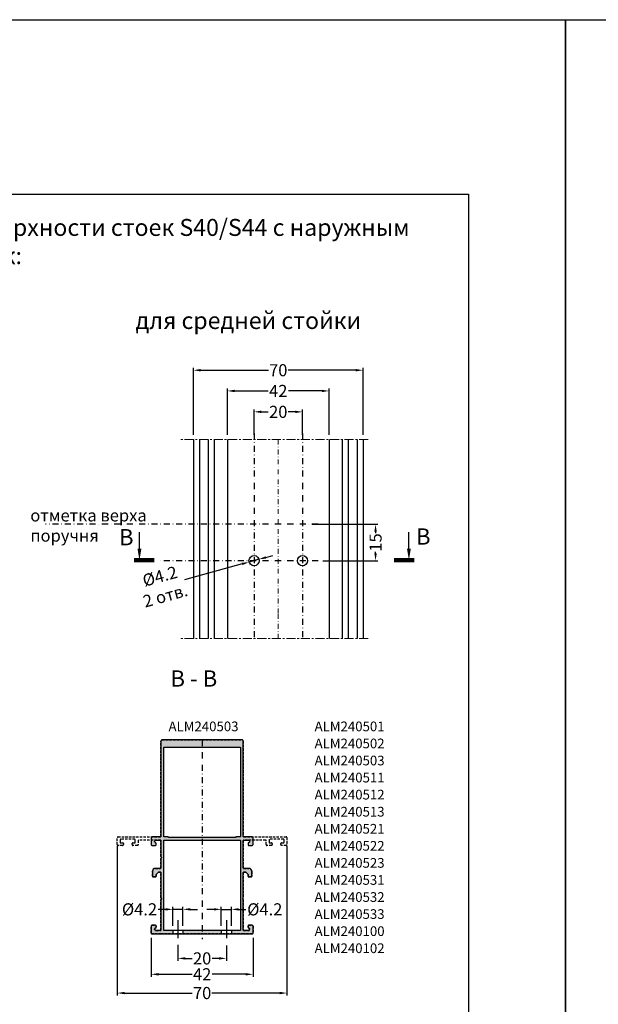
# Model space of a CAD drawing. Units: millimetres. Extents: x 1383 to 8579, y -3906 to 2517.
# Drawn here: x 4364 to 4602, y -1623 to -1217 of the extents above; entities that cross this region are included whole.
import ezdxf

# ---------------------------------------------------------------- set-up
doc = ezdxf.new("R2010")
doc.units = ezdxf.units.MM
doc.header["$PDMODE"] = 3
doc.header["$PDSIZE"] = 1
for name, pattern in [('815542$0$GESTRICHELTX2', [1.5, 1, -0.5]), ('CENTER', [1, 0.5, -0.25, 0, -0.25]), ('MITTE', [2, 1.25, -0.25, 0.25, -0.25]), ('STRICHPUNKTX2', [2, 1, -0.5, 0, -0.5])]:
    doc.linetypes.add(name, pattern=pattern)
for name, color, linetype in [('035_TEXT', 2, 'Continuous'), ('070_TEXT', 4, 'Continuous'), ('150055$0$PROFIL', 3, 'Continuous'), ('AL_CENT', 40, 'CENTER'), ('AL_EDGE', 40, 'Continuous'), ('AL_TEXT', 51, 'Continuous'), ('BEM', 7, 'Continuous'), ('DIM', 7, 'Continuous'), ('DIM_2', 253, 'Continuous'), ('SCHRAFFUR', 253, 'Continuous')]:
    doc.layers.add(name, color=color, linetype=linetype)
doc.styles.add('TEXT', font='arial.ttf')
doc.dimstyles.new('TSG_1_2(2)', dxfattribs={"dimtxt": 8, "dimasz": 7, "dimexe": 1, "dimexo": 2, "dimgap": 0.5, "dimtad": 0, "dimdec": 1, "dimzin": 9, "dimdsep": 46, "dimtxsty": 'TEXT', "dimcen": -1, "dimclrd": 7, "dimclre": 7, "dimclrt": 4, "dimadec": 0, "dimazin": 0, "dimtfac": 0.7, "dimtdec": 1, "dimtmove": 0, "dimatfit": 2, "dimfxl": 1, "dimtolj": 1, "dimtzin": 9, "dimarcsym": 0})

# ---------------------------------------------------------------- blocks, each defined once
blk = doc.blocks.new('*D260')
at = {"layer": 'BEM', "color": 7, "lineweight": -2, "transparency": 16777216}
for p, q in [((4403.83, -1557.82), (4403.83, -1619.52)), ((4473.83, -1557.82), (4473.83, -1619.52)), ((4406.83, -1618.52), (4434.78, -1618.52)), ((4470.83, -1618.52), (4442.88, -1618.52))]:
    blk.add_line(p, q, dxfattribs=at)
at = {"layer": 'BEM', "color": 7, "lineweight": 5, "transparency": 16777216}
for points in [[(4406.83, -1618.02), (4406.83, -1619.02), (4403.83, -1618.52)], [(4470.83, -1618.02), (4470.83, -1619.02), (4473.83, -1618.52)]]:
    blk.add_solid(points, dxfattribs=at)
at = {"layer": 'Defpoints', "color": 0, "lineweight": 5, "transparency": 16777216}
for p in [(4403.83, -1555.82), (4473.83, -1555.82), (4473.83, -1618.52)]:
    blk.add_point(p, dxfattribs=at)
at = {"layer": 'BEM', "color": 4, "lineweight": 9, "transparency": 16777216, "insert": (4438.83, -1618.52), "char_height": 5, "attachment_point": 5, "style": 'TEXT'}
blk.add_mtext('\\A1;70', dxfattribs=at)
blk = doc.blocks.new('*D261')
at = {"layer": 'BEM', "color": 7, "lineweight": -2, "transparency": 16777216}
for p, q in [((4417.83, -1595.77), (4417.83, -1611.78)), ((4459.83, -1595.77), (4459.83, -1611.78)), ((4420.83, -1610.78), (4434.67, -1610.78)), ((4456.83, -1610.78), (4442.99, -1610.78))]:
    blk.add_line(p, q, dxfattribs=at)
at = {"layer": 'BEM', "color": 7, "lineweight": 5, "transparency": 16777216}
for points in [[(4420.83, -1610.28), (4420.83, -1611.28), (4417.83, -1610.78)], [(4456.83, -1610.28), (4456.83, -1611.28), (4459.83, -1610.78)]]:
    blk.add_solid(points, dxfattribs=at)
at = {"layer": 'Defpoints', "color": 0, "lineweight": 5, "transparency": 16777216}
for p in [(4417.83, -1593.77), (4459.83, -1593.77), (4459.83, -1610.78)]:
    blk.add_point(p, dxfattribs=at)
at = {"layer": 'BEM', "color": 4, "lineweight": 9, "transparency": 16777216, "insert": (4438.83, -1610.78), "char_height": 5, "attachment_point": 5, "style": 'TEXT'}
blk.add_mtext('\\A1;42', dxfattribs=at)
blk = doc.blocks.new('*D262')
at = {"layer": 'BEM', "color": 7, "lineweight": -2, "transparency": 16777216}
for p, q in [((4423.73, -1583.98), (4420.73, -1583.98)), ((4426.73, -1590.77), (4426.73, -1582.98)), ((4430.93, -1583.98), (4426.73, -1583.98)), ((4430.93, -1590.77), (4430.93, -1582.98)), ((4433.93, -1583.98), (4436.93, -1583.98))]:
    blk.add_line(p, q, dxfattribs=at)
at = {"layer": 'BEM', "color": 7, "lineweight": 5, "transparency": 16777216}
for points in [[(4423.73, -1583.48), (4423.73, -1584.48), (4426.73, -1583.98)], [(4433.93, -1583.48), (4433.93, -1584.48), (4430.93, -1583.98)]]:
    blk.add_solid(points, dxfattribs=at)
at = {"layer": 'Defpoints', "color": 0, "lineweight": 5, "transparency": 16777216}
for p in [(4426.73, -1583.98), (4426.73, -1592.77), (4430.93, -1592.77)]:
    blk.add_point(p, dxfattribs=at)
at = {"layer": 'BEM', "color": 4, "lineweight": 9, "transparency": 16777216, "insert": (4412.98, -1583.98), "char_height": 5, "attachment_point": 5, "style": 'TEXT'}
blk.add_mtext('\\A1;{\\Q0;%%C}4.2', dxfattribs=at)
blk = doc.blocks.new('*D270')
at = {"layer": 'BEM', "color": 7, "lineweight": -2, "transparency": 16777216}
for p, q in [((4443.73, -1583.98), (4440.73, -1583.98)), ((4446.73, -1590.77), (4446.73, -1582.98)), ((4446.73, -1583.98), (4450.93, -1583.98)), ((4450.93, -1590.77), (4450.93, -1582.98)), ((4453.93, -1583.98), (4456.93, -1583.98))]:
    blk.add_line(p, q, dxfattribs=at)
at = {"layer": 'BEM', "color": 7, "lineweight": 5, "transparency": 16777216}
for points in [[(4443.73, -1583.48), (4443.73, -1584.48), (4446.73, -1583.98)], [(4453.93, -1583.48), (4453.93, -1584.48), (4450.93, -1583.98)]]:
    blk.add_solid(points, dxfattribs=at)
at = {"layer": 'Defpoints', "color": 0, "lineweight": 5, "transparency": 16777216}
for p in [(4446.73, -1583.98), (4446.73, -1592.77), (4450.93, -1592.77)]:
    blk.add_point(p, dxfattribs=at)
at = {"layer": 'BEM', "color": 4, "lineweight": 9, "transparency": 16777216, "insert": (4464.68, -1583.98), "char_height": 5, "attachment_point": 5, "style": 'TEXT'}
blk.add_mtext('\\A1;{\\Q0;%%C}4.2', dxfattribs=at)
blk = doc.blocks.new('*D271')
at = {"layer": 'BEM', "color": 7, "lineweight": -2, "transparency": 16777216}
for p, q in [((4428.83, -1598.67), (4428.83, -1605.22)), ((4448.83, -1598.94), (4448.83, -1605.22)), ((4431.83, -1604.22), (4434.72, -1604.22)), ((4445.83, -1604.22), (4442.95, -1604.22))]:
    blk.add_line(p, q, dxfattribs=at)
at = {"layer": 'BEM', "color": 7, "lineweight": 5, "transparency": 16777216}
for points in [[(4431.83, -1603.72), (4431.83, -1604.72), (4428.83, -1604.22)], [(4445.83, -1603.72), (4445.83, -1604.72), (4448.83, -1604.22)]]:
    blk.add_solid(points, dxfattribs=at)
at = {"layer": 'Defpoints', "color": 0, "lineweight": 5, "transparency": 16777216}
for p in [(4428.83, -1596.67), (4448.83, -1596.94), (4448.83, -1604.22)]:
    blk.add_point(p, dxfattribs=at)
at = {"layer": 'BEM', "color": 4, "lineweight": 9, "transparency": 16777216, "insert": (4438.83, -1604.22), "char_height": 5, "attachment_point": 5, "style": 'TEXT'}
blk.add_mtext('\\A1;20', dxfattribs=at)
blk = doc.blocks.new('*D274')
at = {"layer": 'BEM', "color": 7, "lineweight": -2, "transparency": 16777216}
for p, q in [((4449.25, -1388.11), (4449.25, -1369.03)), ((4491.25, -1388.11), (4491.25, -1369.03)), ((4452.25, -1370.03), (4466.1, -1370.03)), ((4488.25, -1370.03), (4474.41, -1370.03))]:
    blk.add_line(p, q, dxfattribs=at)
at = {"layer": 'BEM', "color": 7, "lineweight": 5, "transparency": 16777216}
for points in [[(4452.25, -1369.53), (4452.25, -1370.53), (4449.25, -1370.03)], [(4488.25, -1369.53), (4488.25, -1370.53), (4491.25, -1370.03)]]:
    blk.add_solid(points, dxfattribs=at)
at = {"layer": 'Defpoints', "color": 0, "lineweight": 5, "transparency": 16777216}
for p in [(4491.25, -1370.03), (4449.25, -1390.11), (4491.25, -1390.11)]:
    blk.add_point(p, dxfattribs=at)
at = {"layer": 'BEM', "color": 4, "lineweight": 9, "transparency": 16777216, "insert": (4470.25, -1370.03), "char_height": 5, "attachment_point": 5, "style": 'TEXT'}
blk.add_mtext('\\A1;42', dxfattribs=at)
blk = doc.blocks.new('*D275')
at = {"layer": 'BEM', "color": 7, "lineweight": -2, "transparency": 16777216}
for p, q in [((4435.25, -1388.11), (4435.25, -1360.48)), ((4505.25, -1388.11), (4505.25, -1360.48)), ((4438.25, -1361.48), (4466.2, -1361.48)), ((4502.25, -1361.48), (4474.3, -1361.48))]:
    blk.add_line(p, q, dxfattribs=at)
at = {"layer": 'BEM', "color": 7, "lineweight": 5, "transparency": 16777216}
for points in [[(4438.25, -1360.98), (4438.25, -1361.98), (4435.25, -1361.48)], [(4502.25, -1360.98), (4502.25, -1361.98), (4505.25, -1361.48)]]:
    blk.add_solid(points, dxfattribs=at)
at = {"layer": 'Defpoints', "color": 0, "lineweight": 5, "transparency": 16777216}
for p in [(4435.25, -1361.48), (4435.25, -1390.11), (4505.25, -1390.11)]:
    blk.add_point(p, dxfattribs=at)
at = {"layer": 'BEM', "color": 4, "lineweight": 9, "transparency": 16777216, "insert": (4470.25, -1361.48), "char_height": 5, "attachment_point": 5, "style": 'TEXT'}
blk.add_mtext('\\A1;70', dxfattribs=at)
blk = doc.blocks.new('*D276')
at = {"layer": 'BEM', "color": 7, "lineweight": -2, "transparency": 16777216}
for p, q in [((4460.25, -1388.11), (4460.25, -1377.66)), ((4463.25, -1378.66), (4466.14, -1378.66)), ((4477.25, -1378.66), (4474.37, -1378.66)), ((4480.25, -1388.11), (4480.25, -1377.66))]:
    blk.add_line(p, q, dxfattribs=at)
at = {"layer": 'BEM', "color": 7, "lineweight": 5, "transparency": 16777216}
for points in [[(4463.25, -1378.16), (4463.25, -1379.16), (4460.25, -1378.66)], [(4477.25, -1378.16), (4477.25, -1379.16), (4480.25, -1378.66)]]:
    blk.add_solid(points, dxfattribs=at)
at = {"layer": 'Defpoints', "color": 0, "lineweight": 5, "transparency": 16777216}
for p in [(4480.25, -1378.66), (4460.25, -1390.11), (4480.25, -1390.11)]:
    blk.add_point(p, dxfattribs=at)
at = {"layer": 'BEM', "color": 4, "lineweight": 9, "transparency": 16777216, "insert": (4470.25, -1378.66), "char_height": 5, "attachment_point": 5, "style": 'TEXT'}
blk.add_mtext('\\A1;20', dxfattribs=at)
blk = doc.blocks.new('*D277')
at = {"layer": 'BEM', "color": 7, "lineweight": -2, "transparency": 16777216}
for p, q in [((4484.12, -1425.08), (4511.41, -1425.08)), ((4510.41, -1428.08), (4510.41, -1428.71)), ((4510.41, -1437.08), (4510.41, -1436.44)), ((4488.68, -1440.08), (4511.41, -1440.08))]:
    blk.add_line(p, q, dxfattribs=at)
at = {"layer": 'BEM', "color": 7, "lineweight": 5, "transparency": 16777216}
for points in [[(4509.91, -1428.08), (4510.91, -1428.08), (4510.41, -1425.08)], [(4509.91, -1437.08), (4510.91, -1437.08), (4510.41, -1440.08)]]:
    blk.add_solid(points, dxfattribs=at)
at = {"layer": 'Defpoints', "color": 0, "lineweight": 5, "transparency": 16777216}
for p in [(4482.12, -1425.08), (4486.68, -1440.08), (4510.41, -1440.08)]:
    blk.add_point(p, dxfattribs=at)
at = {"layer": 'BEM', "color": 4, "lineweight": 9, "transparency": 16777216, "insert": (4510.41, -1432.58), "char_height": 5, "attachment_point": 5, "rotation": 90, "style": 'TEXT'}
blk.add_mtext('\\A1;15', dxfattribs=at)
blk = doc.blocks.new('*D635')
at = {"layer": 'BEM', "color": 7, "lineweight": -2, "transparency": 16777216}
for p, q in [((4465.17, -1438.71), (4468.06, -1437.91)), ((4455.34, -1441.44), (4431.55, -1448.05)), ((4462.28, -1439.52), (4458.23, -1440.64))]:
    blk.add_line(p, q, dxfattribs=at)
at = {"layer": 'BEM', "color": 7, "lineweight": 5, "transparency": 16777216}
for points in [[(4465.03, -1438.23), (4465.3, -1439.2), (4462.28, -1439.52)], [(4455.47, -1441.92), (4455.2, -1440.96), (4458.23, -1440.64)]]:
    blk.add_solid(points, dxfattribs=at)
at = {"layer": 'BEM', "color": 4, "lineweight": 9, "transparency": 16777216, "insert": (4422.52, -1450.55), "char_height": 5, "attachment_point": 5, "rotation": 15.5107, "style": 'TEXT'}
blk.add_mtext('\\A1;%%c4.2\\P2 отв.', dxfattribs=at)

msp = doc.modelspace()

# ---------------------------------------------------------------- hatches: boundary and pattern name
at = {"layer": 'DIM_2'}
h = msp.add_hatch(color=256, dxfattribs=at)
h.paths.add_polyline_path([(4454.631, -1555.573, 0.4142136), (4454.431, -1555.373), (4423.231, -1555.373, 0.4142136), (4423.031, -1555.573), (4423.031, -1592.573, 0.4142136), (4423.231, -1592.773), (4426.731, -1592.773), (4426.731, -1594.073), (4418.131, -1594.073, -0.4142136), (4417.831, -1593.773), (4417.831, -1590.873, -0.4142136), (4418.131, -1590.573), (4419.631, -1590.573, -0.4142136), (4419.831, -1590.773), (4419.831, -1591.399, -0.3420019), (4419.681, -1591.592, 0.8810228), (4419.831, -1592.773), (4421.631, -1592.773, 0.4142136), (4421.831, -1592.573), (4421.831, -1579.956, -0.1989124), (4421.889, -1579.815), (4422.131, -1579.573), (4421.889, -1579.332, -0.1989124), (4421.831, -1579.19), (4421.831, -1568.773, 0.4142136), (4421.631, -1568.573), (4420.831, -1568.573), (4419.831, -1569.573), (4419.831, -1570.323, -0.4142136), (4419.581, -1570.573), (4418.581, -1570.573, -0.4142136), (4418.331, -1570.323), (4418.331, -1568.273, -0.4142136), (4419.531, -1567.073), (4421.631, -1567.073, 0.4142136), (4421.831, -1566.873), (4421.831, -1562.956, -0.1989124), (4421.889, -1562.815), (4422.131, -1562.573), (4421.889, -1562.332, -0.1989124), (4421.831, -1562.19), (4421.831, -1555.573, 0.4142136), (4421.631, -1555.373), (4419.831, -1555.373, 0.8810228), (4419.681, -1556.554, -0.3420019), (4419.831, -1556.748), (4419.831, -1557.373, -0.4142136), (4419.631, -1557.573), (4418.131, -1557.573, -0.4142136), (4417.831, -1557.273), (4417.831, -1554.373, -0.4142136), (4418.131, -1554.073), (4421.631, -1554.073, 0.4142136), (4421.831, -1553.873), (4421.831, -1514.573, -0.4142136), (4422.331, -1514.073), (4455.331, -1514.073, -0.4142136), (4455.831, -1514.573), (4455.831, -1553.873, 0.4142136), (4456.031, -1554.073), (4459.531, -1554.073, -0.4142136), (4459.831, -1554.373), (4459.831, -1557.273, -0.4142136), (4459.531, -1557.573), (4458.031, -1557.573, -0.4142136), (4457.831, -1557.373), (4457.831, -1556.748, -0.3420019), (4457.981, -1556.554, 0.8810228), (4457.831, -1555.373), (4456.031, -1555.373, 0.4142136), (4455.831, -1555.573), (4455.831, -1562.19, -0.1989124), (4455.772, -1562.332), (4455.531, -1562.573), (4455.772, -1562.815, -0.1989124), (4455.831, -1562.956), (4455.831, -1566.873, 0.4142136), (4456.031, -1567.073), (4458.131, -1567.073, -0.4142136), (4459.331, -1568.273), (4459.331, -1570.273, -0.4142136), (4459.031, -1570.573), (4458.131, -1570.573, -0.4142136), (4457.831, -1570.273), (4457.831, -1569.573), (4456.831, -1568.573), (4456.031, -1568.573, 0.4142136), (4455.831, -1568.773), (4455.831, -1579.19, -0.1989124), (4455.772, -1579.332), (4455.531, -1579.573), (4455.772, -1579.815, -0.1989124), (4455.831, -1579.956), (4455.831, -1592.573, 0.4142136), (4456.031, -1592.773), (4457.831, -1592.773, 0.8810228), (4457.981, -1591.592, -0.3420019), (4457.831, -1591.399), (4457.831, -1590.773, -0.4142136), (4458.031, -1590.573), (4459.531, -1590.573, -0.4142136), (4459.831, -1590.873), (4459.831, -1593.773, -0.4142136), (4459.531, -1594.073), (4450.931, -1594.073), (4450.931, -1592.773), (4454.431, -1592.773, 0.4142136), (4454.631, -1592.573)])
h.paths.add_polyline_path([(4423.231, -1554.073, -0.4142136), (4423.031, -1553.873), (4423.031, -1517.273, -0.4142136), (4423.231, -1517.073), (4454.431, -1517.073, -0.4142136), (4454.631, -1517.273), (4454.631, -1553.873, -0.4142136), (4454.431, -1554.073), (4452.881, -1554.073, 0.4142136), (4452.681, -1554.273), (4424.981, -1554.273, 0.4142136), (4424.781, -1554.073)], flags=16)
msp.add_hatch(color=256, dxfattribs=at).paths.add_polyline_path([(4446.731, -1592.773), (4446.731, -1594.073), (4430.931, -1594.073), (4430.931, -1592.773)])

# ---------------------------------------------------------------- linework, layer by layer
at = {"linetype": 'STRICHPUNKTX2', "lineweight": 5, "ltscale": 2}
for p, q in [((4470.252, -1390.115), (4470.252, -1462.103)), ((4470.252, -1462.103), (4470.252, -1472.244))]:
    msp.add_line(p, q, dxfattribs=at)
for points in [[(4588.792, -1810.815), (4168.792, -1810.815), (4168.792, -1216.815), (4588.792, -1216.815)], [(5008.792, -1810.815), (4588.792, -1810.815), (4588.792, -1216.815), (5008.792, -1216.815)]]:
    msp.add_lwpolyline(points, close=True)
at = {"layer": '035_TEXT', "lineweight": 100}
for p, q in [((4419.032, -1439.881), (4410.777, -1439.881)), ((4518.093, -1439.881), (4526.347, -1439.881))]:
    msp.add_line(p, q, dxfattribs=at)
at = {"layer": '150055$0$PROFIL'}
for p, q in [((4426.731, -1592.773), (4426.731, -1594.073)), ((4430.931, -1592.773), (4430.931, -1594.073)), ((4446.731, -1592.773), (4446.731, -1594.073)), ((4450.931, -1592.773), (4450.931, -1594.073))]:
    msp.add_line(p, q, dxfattribs=at)
msp.add_lwpolyline([(4421.831, -1555.573), (4421.831, -1562.19, 0.1989124), (4421.889, -1562.332), (4422.131, -1562.573), (4421.889, -1562.815, 0.1989124), (4421.831, -1562.956), (4421.831, -1566.873, -0.4142136), (4421.631, -1567.073), (4419.531, -1567.073, 0.4142136), (4418.331, -1568.273), (4418.331, -1570.323, 0.4142136), (4418.581, -1570.573), (4419.581, -1570.573, 0.4142136), (4419.831, -1570.323), (4419.831, -1569.573), (4420.831, -1568.573), (4421.631, -1568.573, -0.4142136), (4421.831, -1568.773), (4421.831, -1579.19, 0.1989124), (4421.889, -1579.332), (4422.131, -1579.573), (4421.889, -1579.815, 0.1989124), (4421.831, -1579.956), (4421.831, -1592.573, -0.4142136), (4421.631, -1592.773), (4419.831, -1592.773, -0.8810228), (4419.681, -1591.592, 0.3420019), (4419.831, -1591.399), (4419.831, -1590.773, 0.4142136), (4419.631, -1590.573), (4418.131, -1590.573, 0.4142136), (4417.831, -1590.873), (4417.831, -1593.773, 0.4142136), (4418.131, -1594.073), (4421.831, -1594.073), (4455.831, -1594.073), (4459.531, -1594.073, 0.4142136), (4459.831, -1593.773), (4459.831, -1590.873, 0.4142136), (4459.531, -1590.573), (4458.031, -1590.573, 0.4142136), (4457.831, -1590.773), (4457.831, -1591.399, 0.3420019), (4457.981, -1591.592, -0.8810228), (4457.831, -1592.773), (4456.031, -1592.773, -0.4142136), (4455.831, -1592.573), (4455.831, -1579.956, 0.1989124), (4455.772, -1579.815), (4455.531, -1579.573), (4455.772, -1579.332, 0.1989124), (4455.831, -1579.19), (4455.831, -1568.773, -0.4142136), (4456.031, -1568.573), (4456.831, -1568.573), (4457.831, -1569.573), (4457.831, -1570.273, 0.4142136), (4458.131, -1570.573), (4459.031, -1570.573, 0.4142136), (4459.331, -1570.273), (4459.331, -1568.273, 0.4142136), (4458.131, -1567.073), (4456.031, -1567.073, -0.4142136), (4455.831, -1566.873), (4455.831, -1562.956, 0.1989124), (4455.772, -1562.815), (4455.531, -1562.573), (4455.772, -1562.332, 0.1989124), (4455.831, -1562.19), (4455.831, -1555.573, -0.4142136), (4456.031, -1555.373), (4457.831, -1555.373, -0.8810228), (4457.981, -1556.554, 0.3420019), (4457.831, -1556.748), (4457.831, -1557.373, 0.4142136), (4458.031, -1557.573), (4459.531, -1557.573, 0.4142136), (4459.831, -1557.273), (4459.831, -1554.373, 0.4142136), (4459.531, -1554.073), (4456.031, -1554.073, -0.4142136), (4455.831, -1553.873), (4455.831, -1514.573, 0.4142136), (4455.331, -1514.073), (4422.331, -1514.073, 0.4142136), (4421.831, -1514.573), (4421.831, -1553.873, -0.4142136), (4421.631, -1554.073), (4418.131, -1554.073, 0.4142136), (4417.831, -1554.373), (4417.831, -1557.273, 0.4142136), (4418.131, -1557.573), (4419.631, -1557.573, 0.4142136), (4419.831, -1557.373), (4419.831, -1556.748, 0.3420019), (4419.681, -1556.554, -0.8810228), (4419.831, -1555.373), (4421.631, -1555.373, -0.4142136), (4421.831, -1555.573)], format="xyb", dxfattribs=at)
for points in [[(4454.631, -1543.123), (4454.631, -1553.873, -0.4142136), (4454.431, -1554.073), (4452.881, -1554.073, 0.4142136), (4452.681, -1554.273), (4452.681, -1554.273), (4438.831, -1554.273), (4424.981, -1554.273), (4424.981, -1554.273, 0.4142136), (4424.781, -1554.073), (4423.231, -1554.073, -0.4142136), (4423.031, -1553.873), (4423.031, -1545.011), (4423.031, -1517.273, -0.4142136), (4423.231, -1517.073), (4454.431, -1517.073, -0.4142136), (4454.631, -1517.273)], [(4454.631, -1592.573, -0.4142136), (4454.431, -1592.773), (4423.231, -1592.773, -0.4142136), (4423.031, -1592.573), (4423.031, -1555.573, -0.4142136), (4423.231, -1555.373), (4454.431, -1555.373, -0.4142136), (4454.631, -1555.573)]]:
    msp.add_lwpolyline(points, format="xyb", close=True, dxfattribs=at)
at = {"layer": 'AL_CENT', "color": 1, "ltscale": 5}
for p, q in [((4460.252, -1387.604), (4460.252, -1472.244)), ((4460.252, -1387.604), (4460.252, -1472.244)), ((4480.252, -1387.604), (4480.252, -1472.244)), ((4486.685, -1425.079), (4374.215, -1425.079)), ((4486.685, -1440.079), (4421.734, -1440.079)), ((4438.831, -1514.073), (4438.831, -1596.232))]:
    msp.add_line(p, q, dxfattribs=at)
at = {"layer": 'AL_CENT', "color": 1, "ltscale": 15}
for p, q in [((4428.831, -1588.401), (4428.831, -1598.795)), ((4448.831, -1588.401), (4448.831, -1598.795))]:
    msp.add_line(p, q, dxfattribs=at)
at = {"layer": 'AL_EDGE'}
for p, q in [((4435.252, -1390.115), (4435.252, -1472.244)), ((4437.752, -1390.115), (4437.752, -1472.244)), ((4441.352, -1390.115), (4441.352, -1472.244)), ((4443.852, -1390.115), (4443.852, -1472.244)), ((4449.252, -1390.115), (4449.252, -1472.244)), ((4491.252, -1390.115), (4491.252, -1472.244)), ((4496.652, -1390.115), (4496.652, -1472.244)), ((4499.152, -1390.115), (4499.152, -1472.244)), ((4502.752, -1390.115), (4502.752, -1472.244)), ((4505.252, -1390.115), (4505.252, -1472.244))]:
    msp.add_line(p, q, dxfattribs=at)
for centre in [(4460.252, -1440.079), (4480.252, -1440.079)]:
    msp.add_circle(centre, 2.1, dxfattribs=at)
at = {"layer": 'BEM', "color": 7}
for p, q in [((4412.958, -1435.081), (4412.958, -1428.302)), ((4524.166, -1435.081), (4524.166, -1428.302))]:
    msp.add_line(p, q, dxfattribs=at)
for points in [[(4412.158, -1435.081), (4413.758, -1435.081), (4412.958, -1439.881)], [(4524.966, -1435.081), (4523.366, -1435.081), (4524.166, -1439.881)]]:
    msp.add_solid(points, dxfattribs=at)
at = {"layer": 'Defpoints'}
msp.add_lwpolyline([(4548.792, -1786.813), (4188.792, -1786.813), (4188.792, -1288.815), (4548.792, -1288.815)], close=True, dxfattribs=at)
at = {"layer": 'DIM', "color": 3, "linetype": '815542$0$GESTRICHELTX2'}
msp.add_lwpolyline([(4455.831, -1553.873, 0.4142136), (4456.031, -1554.073), (4473.531, -1554.073, -0.4142136), (4473.831, -1554.373), (4473.831, -1557.273, -0.4142136), (4473.531, -1557.573), (4471.631, -1557.573, -0.4142136), (4471.331, -1557.273), (4471.331, -1556.823, -0.4142136), (4471.581, -1556.573), (4472.431, -1556.573, 0.4142136), (4472.631, -1556.373), (4472.631, -1555.273, 0.4142136), (4472.431, -1555.073), (4466.631, -1555.073, 0.4142136), (4466.431, -1555.273), (4466.431, -1556.373, 0.4142136), (4466.631, -1556.573), (4467.481, -1556.573, -0.4142136), (4467.731, -1556.823), (4467.731, -1557.273, -0.4142136), (4467.431, -1557.573), (4465.531, -1557.573, -0.4142136), (4465.231, -1557.273), (4465.231, -1555.573, 0.4142136), (4465.031, -1555.373), (4456.031, -1555.373, 0.4142136), (4455.831, -1555.573), (4455.831, -1562.19, -0.1989124), (4455.772, -1562.332), (4455.531, -1562.573), (4455.772, -1562.815, -0.1989124), (4455.831, -1562.956), (4455.831, -1566.873, 0.4142136), (4456.031, -1567.073), (4458.131, -1567.073, -0.4142136), (4459.331, -1568.273), (4459.331, -1570.323, -0.4142136), (4459.081, -1570.573), (4458.081, -1570.573, -0.4142136), (4457.831, -1570.323), (4457.831, -1569.573), (4456.831, -1568.573), (4456.031, -1568.573, 0.4142136), (4455.831, -1568.773), (4455.831, -1579.19, -0.1989124), (4455.772, -1579.332), (4455.531, -1579.573), (4455.772, -1579.815, -0.1989124), (4455.831, -1579.956), (4455.831, -1592.573, 0.4142136), (4456.031, -1592.773), (4457.831, -1592.773, 0.8810228), (4457.981, -1591.592, -0.3420019), (4457.831, -1591.399), (4457.831, -1590.773, -0.4142136), (4458.031, -1590.573), (4459.531, -1590.573, -0.4142136), (4459.831, -1590.873), (4459.831, -1593.773, -0.4142136), (4459.531, -1594.073), (4455.831, -1594.073), (4421.831, -1594.073), (4418.131, -1594.073, -0.4142136), (4417.831, -1593.773), (4417.831, -1590.873, -0.4142136), (4418.131, -1590.573), (4419.631, -1590.573, -0.4142136), (4419.831, -1590.773), (4419.831, -1591.399, -0.3420019), (4419.681, -1591.592, 0.8810228), (4419.831, -1592.773), (4421.631, -1592.773, 0.4142136), (4421.831, -1592.573), (4421.831, -1579.956, -0.1989124), (4421.889, -1579.815), (4422.131, -1579.573), (4421.889, -1579.332, -0.1989124), (4421.831, -1579.19), (4421.831, -1568.773, 0.4142136), (4421.631, -1568.573), (4420.831, -1568.573), (4419.831, -1569.573), (4419.831, -1570.273, -0.4142136), (4419.531, -1570.573), (4418.631, -1570.573, -0.4142136), (4418.331, -1570.273), (4418.331, -1568.273, -0.4142136), (4419.531, -1567.073), (4421.631, -1567.073, 0.4142136), (4421.831, -1566.873), (4421.831, -1562.956, -0.1989124), (4421.889, -1562.815), (4422.131, -1562.573), (4421.889, -1562.332, -0.1989124), (4421.831, -1562.19), (4421.831, -1555.573, 0.4142136), (4421.631, -1555.373), (4412.631, -1555.373, 0.4142136), (4412.431, -1555.573), (4412.431, -1557.273, -0.4142136), (4412.131, -1557.573), (4410.231, -1557.573, -0.4142136), (4409.931, -1557.273), (4409.931, -1556.823, -0.4142136), (4410.181, -1556.573), (4411.031, -1556.573, 0.4142136), (4411.231, -1556.373), (4411.231, -1555.273, 0.4142136), (4411.031, -1555.073), (4405.231, -1555.073, 0.4142136), (4405.031, -1555.273), (4405.031, -1556.373, 0.4142136), (4405.231, -1556.573), (4406.081, -1556.573, -0.4142136), (4406.331, -1556.823), (4406.331, -1557.273, -0.4142136), (4406.031, -1557.573), (4404.131, -1557.573, -0.4142136), (4403.831, -1557.273), (4403.831, -1554.373, -0.4142136), (4404.131, -1554.073), (4421.631, -1554.073, 0.4142136), (4421.831, -1553.873), (4421.831, -1514.573, -0.4142136), (4422.331, -1514.073), (4455.331, -1514.073, -0.4142136), (4455.831, -1514.573)], format="xyb", close=True, dxfattribs=at)
at = {"layer": 'SCHRAFFUR', "linetype": 'MITTE', "lineweight": 5, "ltscale": 3}
for p, q in [((4507.343, -1390.115), (4430.06, -1390.115)), ((4507.343, -1472.244), (4430.06, -1472.244))]:
    msp.add_line(p, q, dxfattribs=at)

# ---------------------------------------------------------------- texts
at = {"layer": '035_TEXT', "style": 'TEXT'}
for s, p in [('В', (4404.507, -1433.745)), ('В', (4527.074, -1433.463)), ('В - В', (4425.728, -1492.072))]:
    msp.add_text(s, height=6.72, dxfattribs=at).set_placement(p)
at = {"layer": '070_TEXT', "attachment_point": 1, "style": 'TEXT'}
for s, insert, char_height, width in [('6.7. Обработка внутренней поверхности стоек S40/S44 с наружным пилоном под накладной монтаж:', (4208.797, -1299.045), 7, 346.94681), ('для средней стойки', (4411.361, -1337.464), 7, 346.94681), ('отметка верха поручня', (4367.92, -1418.896), 5, 63.67651)]:
    msp.add_mtext(s, dxfattribs=dict(at, insert=insert, char_height=char_height, width=width))
at = {"layer": 'AL_TEXT', "char_height": 4, "width": 30.24, "attachment_point": 1, "style": 'TEXT'}
for s, insert in [('{\\fArial|b1|i0|c204|p34;ALM240503}', (4424.964, -1506.469)), ('{\\fArial|b1|i0|c204|p34;ALM240501}', (4485.249, -1506.469)), ('{\\fArial|b1|i0|c204|p34;ALM240502}', (4485.249, -1513.512)), ('{\\fArial|b1|i0|c204|p34;ALM240503}', (4485.249, -1520.554)), ('{\\fArial|b1|i0|c204|p34;ALM240511}', (4485.249, -1527.596)), ('{\\fArial|b1|i0|c204|p34;ALM240512}', (4485.249, -1534.639)), ('{\\fArial|b1|i0|c204|p34;ALM240513}', (4485.249, -1541.681)), ('{\\fArial|b1|i0|c204|p34;ALM240521}', (4485.249, -1548.723)), ('{\\fArial|b1|i0|c204|p34;ALM240522}', (4485.249, -1555.766)), ('{\\fArial|b1|i0|c204|p34;ALM240523}', (4485.249, -1562.808)), ('{\\fArial|b1|i0|c204|p34;ALM240531}', (4485.249, -1569.85)), ('{\\fArial|b1|i0|c204|p34;ALM240532}', (4485.249, -1576.893)), ('{\\fArial|b1|i0|c204|p34;ALM240533}', (4485.249, -1583.935)), ('{\\fArial|b1|i0|c204|p34;ALM240100}', (4485.249, -1590.977)), ('{\\fArial|b1|i0|c204|p34;ALM240102}', (4485.249, -1598.02))]:
    msp.add_mtext(s, dxfattribs=dict(at, insert=insert))

# ---------------------------------------------------------------- dimensions: what is measured, and where the dimension line sits
at = {"layer": 'BEM', "lineweight": 9}
for base, p1, p2, picture, middle in [((4435.252, -1361.481), (4505.252, -1390.115), (4435.252, -1390.115), '*D275', (4470.252, -1361.481)), ((4491.252, -1370.025), (4449.252, -1390.115), (4491.252, -1390.115), '*D274', (4470.252, -1370.025)), ((4480.252, -1378.66), (4460.252, -1390.115), (4480.252, -1390.115), '*D276', (4470.252, -1378.66)), ((4473.831, -1618.516), (4403.831, -1555.823), (4473.831, -1555.823), '*D260', (4438.831, -1618.516)), ((4459.831, -1610.78), (4417.831, -1593.773), (4459.831, -1593.773), '*D261', (4438.831, -1610.78)), ((4448.831, -1604.219), (4428.831, -1596.665), (4448.831, -1596.936), '*D271', (4438.831, -1604.219))]:
    dim = msp.add_linear_dim(base=base, p1=p1, p2=p2, dimstyle='TSG_1_2(2)', override={"dimtxt": 5, "dimasz": 3}, dxfattribs=at)
    dim.commit()
    dim.dimension.update_dxf_attribs({"geometry": picture, "text_midpoint": middle})
dim = msp.add_linear_dim(base=(4510.409, -1440.079), p1=(4482.117, -1425.079), p2=(4486.685, -1440.079), angle=90, dimstyle='TSG_1_2(2)', override={"dimtxt": 5, "dimasz": 3}, dxfattribs=at)
dim.commit()
dim.dimension.update_dxf_attribs({"geometry": '*D277', "text_midpoint": (4510.409, -1432.579)})
dim = msp.add_diameter_dim_2p(p1=(4462.276, -1439.517), p2=(4458.229, -1440.64), text='<>\\P2 отв.', dimstyle='TSG_1_2(2)', override={"dimtxt": 5, "dimasz": 3}, dxfattribs=at)
dim.commit()
dim.dimension.update_dxf_attribs({"geometry": '*D635', "text_midpoint": (4422.521, -1450.55), "dimtype": 163})
dim = msp.add_linear_dim(base=(4426.731, -1583.978), p1=(4430.931, -1592.773), p2=(4426.731, -1592.773), text='{\\Q0;%%C}<>', dimstyle='TSG_1_2(2)', override={"dimtxt": 5, "dimasz": 3}, dxfattribs=at)
dim.commit()
dim.dimension.update_dxf_attribs({"geometry": '*D262', "text_midpoint": (4412.985, -1583.978)})
dim = msp.add_linear_dim(base=(4446.731, -1583.978), p1=(4450.931, -1592.773), p2=(4446.731, -1592.773), text='{\\Q0;%%C}<>', dimstyle='TSG_1_2(2)', override={"dimtxt": 5, "dimasz": 3}, dxfattribs=at)
dim.commit()
dim.dimension.update_dxf_attribs({"geometry": '*D270', "text_midpoint": (4464.677, -1583.978), "dimtype": 160})

doc.saveas('drawing.dxf')
